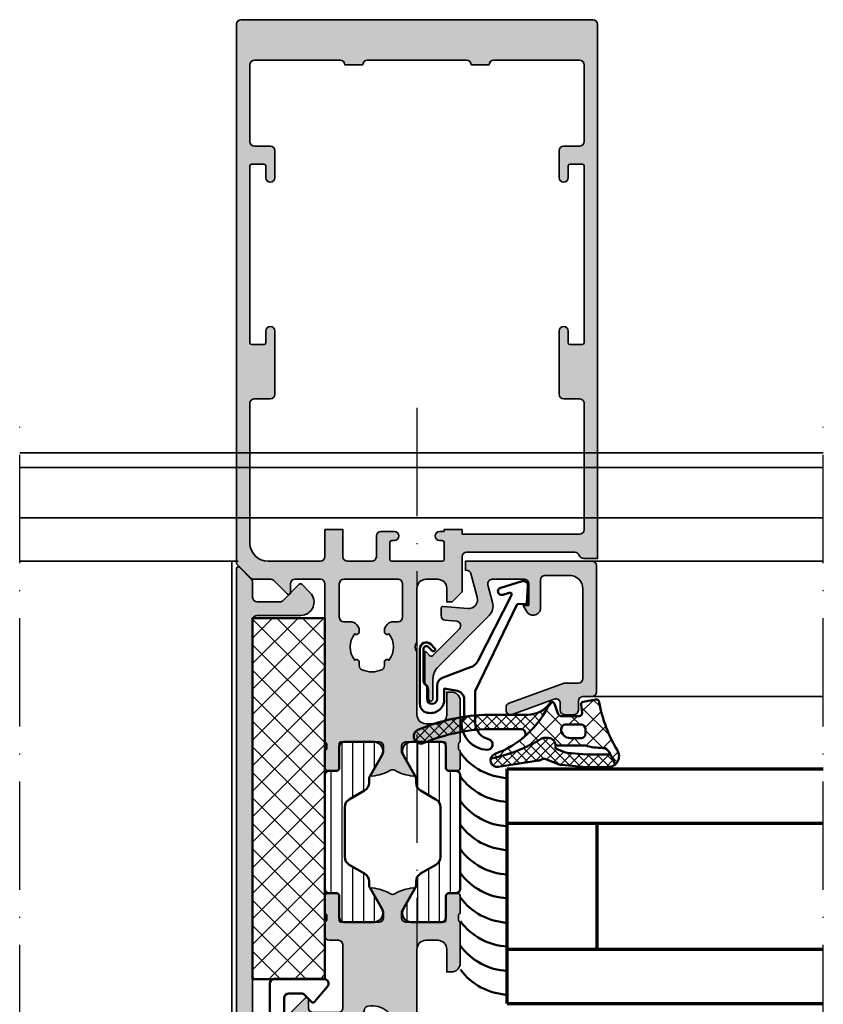
# Model space of a CAD drawing. Units: millimetres. Extents: x 25695 to 42352, y 15065 to 17276.
# Drawn here: x 30193 to 30282, y 15663 to 15772 of the extents above; entities that cross this region are included whole.
import ezdxf

# ---------------------------------------------------------------- set-up
doc = ezdxf.new("R2010")
doc.units = ezdxf.units.MM
doc.linetypes.add('ACAD_ISO10W100', pattern=[18, 12, -3, 0, -3])
for name, color, linetype, lineweight in [('S03_AL_Kontur', 255, 'Continuous', 35), ('S04_AL_Schraffur', 253, 'Continuous', 25), ('S05_EPDM_Kontur', 31, 'Continuous', 50), ('S06_EPDM_Schraffur', 43, 'Continuous', 25), ('S07_Isolation_Kontur', 91, 'Continuous', 50), ('S08_Isolation_Schraffur', 103, 'Continuous', 25), ('S13_Zubehör_Kontur', 32, 'Continuous', 50), ('S15_Glas_Kontur', 4, 'Continuous', 70), ('S18_Mittellinie', 10, 'ACAD_ISO10W100', 25), ('S27_Hilfslinie', 6, 'Continuous', 25)]:
    doc.layers.add(name, color=color, linetype=linetype, lineweight=lineweight)
doc.layers.add('S13_ZUBEH_OE_R_KONTUR', color=32, linetype='Continuous')

# ---------------------------------------------------------------- blocks, each defined once
blk = doc.blocks.new('278911_a')
at = {"layer": 'S13_Zubehör_Kontur'}
blk.add_lwpolyline([(5.300000000000002, -3.5, 0.4000000000000015), (5.300000000000002, -4.500000000000001), (5.300000000000002, -13.2, -0.414213562373095), (4.800000000000002, -13.7), (-0.6850907095746472, -13.7, -0.6370702608074935), (-1.079534110215324, -12.85411339757675), (0.3467911113762048, -11.15428519053731, -0.4400105308918342), (0.6414213562373094, -11.14142135623731), (1.453553390593275, -11.95355339059327, 0.1989123673796579), (1.807106781186548, -12.1), (3.200000000000002, -12.1, 0.414213562373095), (3.700000000000002, -11.6), (3.700000000000002, -8.5, 0.414213562373095), (3.200000000000002, -8), (0.4999999999999999, -8, -0.414213562373095), (0, -7.5), (0, -0.789897948556636, -0.1962615682814125), (0.05714285714285722, -0.6499271061118826, 0.9898469267933253), (-0.6499271061118822, 0.05714285714285752, -0.1962615682814124), (-0.7898979485566358, -6.938893903907228e-17), (-2.4, -2.939152317953647e-16), (-2.4, 1.4, -0.414213562373095), (-1.9, 1.9), (-1.4, 1.9, -0.414213562373095), (-1.2, 1.7), (-1.2, 1.2), (-0.1999999999999999, 1.2, 0.4142135623730951), (0.3, 1.7), (0.3000000000000002, 4.6, 0.414213562373095), (-0.1999999999999999, 5.1), (-1.2, 5.1), (-1.2, 4.600000000000001, -0.414213562373095), (-1.4, 4.4), (-1.9, 4.4, -0.414213562373095), (-2.4, 4.9), (-2.4, 6.359850564122269, 0.2926603016514365), (-2.981350303666332, 7.267998366938379), (-15.33729939266734, 12.96400326612324, -0.2926603016514362), (-16.5, 14.78029887175546), (-16.5, 15, -0.414213562373095), (-15.5, 16), (-6.931278707187007, 16, -0.08748866352592388), (-6.760268635524173, 15.96984631039295), (-6.560424696443459, 15.89710906506907, -0.9999999999999999), (-6.970848868434261, 14.76947792012598), (-7.534664440905807, 14.97469000612138), (-8.047694655894311, 13.56515107494251), (-0.9999999999999987, 11), (-0.4869697850114957, 12.40953893117886), (-1.050785357483041, 12.61475101717426, -1.000000007450581), (-0.6403611854922392, 13.74238216211736), (-0.5463919234136463, 13.70818014778479, 0.4142135623730946), (0.09446445864213837, 14.00701638651491), (0.7001086300429118, 15.67101007166283, -0.3152987888789843), (1.169954940435866, 16), (4.985786437626906, 16, -0.1989123673796577), (5.692893218813452, 15.70710678118655), (6.607106781186546, 14.79289321881345, -0.1989123673796582), (6.899999999999999, 14.08578643762691), (6.899999999999999, 12.02613662462941, -0.5090870096926857), (5.592307692307692, 11.07465071102533, -0.304570588411828), (3.11024222049925, 14.22863477652089, 0.343295305351759), (2.697531000793318, 14.68351697129721, 0.5324195076150697), (1.422717500664024, 13.35532125808058, 0.3311101944863841), (6.278124999999998, 9.116504714929622, -0.3914890739966888), (7.200000000000001, 8.119561143620293), (7.200000000000001, 6.500000000000002, -0.414213562373095), (6.7, 6.000000000000001), (5.800000000000001, 6.000000000000001, 0.414213562373095), (5.300000000000001, 5.5)], format="xyb", close=True, dxfattribs=at)
blk = doc.blocks.new('30029183_a')
at = {"layer": 'S08_Isolation_Schraffur'}
h = blk.add_hatch(dxfattribs=at)
h.set_pattern_fill('NETZ', color=256, scale=2, angle=44.99999999999999, style=0)
h.set_pattern_definition([(44.99999999999999, (2.594622372980036e-15, -2.594622372980037e-15), (-1.414213562373095, 1.414213562373095), []), (135, (2.594622372980036e-15, -2.594622372980037e-15), (-1.414213562373095, -1.414213562373095), [])])
h.paths.add_polyline_path([(-3.996802888650564e-15, -20), (8, -20), (8.000000000000005, 20), (3.552713678800501e-15, 20)])
at = {"layer": 'S07_Isolation_Kontur'}
blk.add_lwpolyline([(-3.673940397442059e-15, -20), (3.673940397442059e-15, 20), (8.000000000000005, 20), (7.999999999999999, -20)], close=True, dxfattribs=at)
blk = doc.blocks.new('284836_s_6')
at = {"layer": 'S06_EPDM_Schraffur'}
h = blk.add_hatch(dxfattribs=at)
h.set_pattern_fill('NETZ', color=256, scale=0.75, angle=45, style=0)
h.set_pattern_definition([(45, (0, 0), (-0.5303300858899106, 0.5303300858899107), []), (135, (0, 0), (-0.5303300858899107, -0.5303300858899106), [])])
h.paths.add_polyline_path([(-8.349410769917522, -3.600142630696389, -0.6995851642127942), (-8.02737739717525, -4.482627279852704, 0.1087478845307319), (-5.21699111028135, -0.8189286144789278, -0.2339968869274009), (-7.602786060648203, -2.000142630696356), (-11.98005116189769, -2.00014263069637, 0.09374679430353694), (-19.76146365465462, -3.669271257147115, 0.9747528509246041), (-19.14297363241808, -5.144329512424093, -0.09313367636144974), (-11.98005116189805, -3.600142630696332)])
h = blk.add_hatch(dxfattribs=at)
h.set_pattern_fill('NETZ', color=256, scale=1.5, angle=45, style=0)
h.set_pattern_definition([(45, (-95.86870383384688, -48.57161186057738), (-1.060660171779821, 1.060660171779821), []), (135, (-95.86870383384688, -48.57161186057738), (-1.060660171779821, -1.060660171779821), [])])
h.paths.add_polyline_path([(0.306617837518683, -0.6438210973281926, 0.0004183649267135372), (0.2882789988389725, -0.545102476630781, 0.4164044839042161), (-0.06387148381161367, -0.3056542971972434), (-1.463871483811591, -0.577786729990045, 0.3949887361859321), (-1.704254100156266, -0.9099467829903247), (-1.590017233483184, -1.812470554265566, -0.4515900494430816), (-1.887642548440841, -2.150142452231542), (-3.941970988595802, -2.150142452231542, -0.3152987888789818), (-4.223878774831565, -1.952748495229265), (-4.644341588398436, -0.7975364092338353, 0.6310631383811199), (-5.183078263447999, -0.7457476203406728, -0.2010238948787055), (-11.29157279356763, -6.366529582482407, 0.225529307286514), (-11.70777463397882, -6.857758609408656, 0.09286688722207037), (-6.088136869086885, -4.650022507770394, -0.1412589243646822), (-5.821984049338415, -4.57329863104281), (-5.376652284230932, -4.57329863104281, -0.4562449802451038), (-4.536675921832501, -5.511058095685236, -0.284619846849091), (-4.357611832223814, -5.400142616296968), (-1.49836187059093, -5.400142616296968, -0.06418027419927745), (-1.244791505190495, -5.432825672482387, 0.06144001660785613), (0.6964295446461044, -5.693813320078995, -0.280033729525432), (1.401774755113887, -6.133084875735172), (2.09343055921779, -7.50243198033926, 0.3625900826791459), (2.329558130955729, -5.982461353371612, -0.08992541995035694)])
h.paths.add_polyline_path([(-3.406901254106618, -3.100142452231559), (-1.706901254106572, -3.100142452231559, -0.4142135623730951), (-1.206901254106572, -3.600142452231559), (-1.206901254106572, -4.10014245223153, -0.414213562373095), (-1.706901254106572, -4.600142452231559), (-2.906901254106618, -4.600142452231559, -0.4142135623730951), (-3.906901254106618, -3.600142452231559, -0.4142135623730951)], flags=16)
h = blk.add_hatch(dxfattribs=at)
h.set_pattern_fill('NETZ', color=256, scale=0.75, angle=45, style=0)
h.set_pattern_definition([(45, (-95.86870383384688, -56.32762042913473), (-0.5303300858899106, 0.5303300858899107), []), (135, (-95.86870383384688, -56.32762042913473), (-0.5303300858899107, -0.5303300858899106), [])])
h.paths.add_polyline_path([(-4.432410537623003, -5.785628879051394, -0.4373479459692058), (-4.536675921832501, -5.511058095685236, 0.4562449802451056), (-5.376652284230932, -4.573298631042839), (-5.821984049338415, -4.573298631042839, 0.1403769865493899), (-6.086671101073922, -4.649104377620922, -0.09289348999312648), (-11.70777463397888, -6.857758609408627, 0.5413527948622042), (-10.86731164498848, -7.791087327053738), (-6.401892772094516, -7.094927298936973, 0.1081517395015532), (-6.082973258661116, -6.971185650815535, -0.2425197377579164), (-5.627632468644993, -6.921017256430368), (-4.236258152707297, -7.482099225587298, 0.0746947785361951), (-3.889445971252076, -7.564840492213854), (-1.111894495774994, -7.80174321959246, 0.02182007762214817), (-1.007297896344699, -7.806081523800096), (1.303897288529765, -7.80104204992697, 0.1816607740786786), (2.09343055921779, -7.50243198033926), (1.536861390388946, -6.400530752408237), (-0.9492253614854356, -6.405951570742538, -0.02182007762215103), (-1.05382196091573, -6.401613266534902), (-3.251739927649897, -6.214148600093644, -0.07469477853619402), (-3.540750078862619, -6.145197544571495)])
at = {"layer": 'S05_EPDM_Kontur'}
for p, q in [((-7.602786060648203, -2.000142630696367), (-11.98005116189812, -2.000142630696367)), ((-11.98005116189806, -3.600142630696332), (-8.34941076991753, -3.600142630696389))]:
    blk.add_line(p, q, dxfattribs=at)
for points in [[(-6.082973258661116, -6.971185650815507, -0.1081517395015481), (-6.40189277209446, -7.094927298936973), (-10.86731164498848, -7.791087327053738, -0.87353248797421), (-11.29157279356763, -6.366529582482407, 0.2010238948787147), (-5.183078263447772, -0.7457476203403033, -0.6310631383807569), (-4.644341588398436, -0.7975364092338353), (-4.223878774831565, -1.952748495229237, 0.3152987888789827), (-3.941970988595802, -2.150142452231542), (-1.887642548440841, -2.150142452231542, 0.4515900494430826), (-1.590017233483184, -1.812470554265566), (-1.704254100156266, -0.9099467829903247, -0.394988736185936), (-1.463871483811591, -0.577786729990045), (-0.06387148381161367, -0.3056542971972434, -0.4164044839042627), (0.2882789988389725, -0.5451024766308379, -0.0004183649267102076), (0.3066178375185125, -0.6438210973274536, 0.08992541995036892), (2.329558130955729, -5.982461353371612, -0.5826276018268935), (1.303897288529765, -7.80104204992697), (-1.007297896344813, -7.806081523800067, -0.02182007762215012), (-1.111894495775108, -7.801743219592431), (-3.889445971252076, -7.564840492213825, -0.07469477853619405), (-4.236258152707297, -7.48209922558727), (-5.611686856919494, -6.927447442127949, 0.2516417029431279)], [(-1.706901254106572, -3.100142452231559, -0.4142135623730951), (-1.206901254106572, -3.600142452231559), (-1.206901254106572, -4.100142452231559, -0.414213562373095), (-1.706901254106572, -4.600142452231559), (-2.906901254106618, -4.600142452231559, -0.414213562373095), (-3.906901254106618, -3.600142452231559, -0.414213562373095), (-3.406901254106618, -3.100142452231559)]]:
    blk.add_lwpolyline(points, format="xyb", close=True, dxfattribs=at)
for points in [[(-4.536675921832501, -5.511058095685236, 0.4467807142986163), (-5.350444809595377, -4.57329863104281), (-5.821984049338415, -4.57329863104281, 0.1412589243636015), (-6.088136869085123, -4.650022507769258, -0.09268185233952077), (-11.69595972966782, -6.855492479297176, -0.09268185233952077)], [(2.09343055921779, -7.50243198033926), (1.401774755113887, -6.133084875735172, 0.2800337295254352), (0.6964295446461044, -5.693813320078995, -0.06144001660785819), (-1.244791505190609, -5.432825672482359, 0.0641802741992789), (-1.498361870590987, -5.400142616296968), (-4.357611832223814, -5.400142616296968, 0.8246140186208774), (-4.432410537623003, -5.785628879051394, 0.8246140186208774)], [(-4.432410537623003, -5.785628879051394), (-3.540750078862562, -6.145197544571495, 0.0746947785361945), (-3.25173992764984, -6.214148600093615), (-1.053821960915673, -6.401613266534902, 0.02182007762214989), (-0.9492253614854356, -6.405951570742538), (1.536861390388946, -6.400530752408208)]]:
    blk.add_lwpolyline(points, format="xyb", dxfattribs=at)
for centre, radius, start, end in [((-7.602786060648203, 0.999857369303605), 2.999999999999961, 270, 322.6802911659956), ((-11.45871439878864, -23.40347920541643), 21.40968492414867, 91.39531941052788, 112.8178912912114), ((-19.43335699009539, -4.398891717846927), 0.799999999999992, 114.2132107017357, 294.2132107017357), ((-11.45238440167794, -23.43298940481937), 19.83986500396825, 91.52403475376768, 112.6891759479714), ((-8.34941076991753, -4.100142630696389), 0.5, 310.0957392655798, 90)]:
    blk.add_arc(centre, radius, start, end, dxfattribs=at)
blk = doc.blocks.new('306320_s')
at = {"layer": 'S04_AL_Schraffur'}
h = blk.add_hatch(color=256, dxfattribs=at)
edge = h.paths.add_edge_path()
edge.add_arc((-1.100006103515625, -13.0795598903573), 2, 135.7126551471122, 180)
edge.add_line((-3.100006103515625, -13.0795598903573), (-3.100006103515626, -15.23031616210939))
edge.add_arc((-3.349998474121094, -15.24584898042173), 0.2504744573916992, -183.55539783429424, 3.5553978342950927, ccw=False)
edge.add_line((-3.599990844726562, -15.23031616210938), (-3.59999061127307, -14.20217950711896))
edge.add_arc((-4.269990611272078, -14.20217935498567), 0.6699999999997356, 359.9999869901541, 413.5323831983416)
edge.add_arc((-3.683735783451993, -13.40896420913975), 0.3163493249061871, 178.670923381383, 233.53238319833838, ccw=False)
edge.add_line((-4, -13.40162658691406), (-4, -10.11460217978739))
edge.add_arc((-3.901154833274632, -10.10650157936647), 0.09917654315365043, 61.2918973098669, 184.685057798373, ccw=False)
edge.add_line((-3.853515625, -10.01951599121094), (-3.481292486190799, -10.42524719238282))
edge.add_arc((-3.308065351549885, -10.32518575979805), 0.2000498199611412, 210.0120793066843, 314.9868505945897)
edge.add_line((-3.166641235351562, -10.4666748046875), (-0.1784737706184414, -7.484163284301756))
edge.add_arc((-0.5320211618927715, -7.130615319408264), 0.4999919212922367, 314.9999535198029, 445.0013822349449)
edge.add_line((-0.4884560108184814, -6.632524967193604), (-1.7435759305954, -6.529022216796872))
edge.add_arc((-1.700000365970482, -6.030928096721823), 0.4999965822740578, 180.0001683026746, 265.0002310809005, ccw=False)
edge.add_line((-2.199996948242188, -6.030929565429688), (-2.199996948242188, -5.201645587302605))
edge.add_arc((-1.99999694824146, -5.201645587302608), 0.2000000000000008, 84.94662429487579, 180, ccw=False)
edge.add_line((-1.982380199915497, -5.002422972676754), (0.7532257437693657, -5.244325637817356))
edge.add_arc((0.8403832473450166, -4.248128392051569), 1.000002691446906, 264.9999122183182, 375.000172951055)
edge.add_line((1.806310892105103, -3.989305734634399), (1.099304199218751, -1.370605468749999))
edge.add_arc((0.6163470368483104, -1.499987271371538), 0.4999872713730421, 14.99710225104467, 89.9998590770041)
edge.add_line((0.6163482666015625, -1), (0.5000152587890624, -1))
edge.add_line((0.5000152587890625, -1), (0.5000152587890625, 0))
edge.add_line((0.5000152587890625, 0), (14.49995422363281, 1.3e-15))
edge.add_arc((14.49995149423921, -0.5000008220420682), 0.5000008220494983, 0.0002205572171192216, 89.99968723495181, ccw=False)
edge.add_line((14.99995231628418, -0.4999988973140717), (14.99995231628418, -14.49992370605469))
edge.add_arc((14.49994646574123, -14.49991785553772), 0.5000058505771796, 270.0008889784887, 359.99932958798075, ccw=False)
edge.add_line((14.49995422363281, -14.99992370605469), (13.49995613098145, -14.99992370605469))
edge.add_arc((13.49995416795718, -15.499921743031), 0.4999980369801863, 89.999775053174, 180.000224946826)
edge.add_line((12.99995613098145, -15.49992370605469), (12.99995613098145, -16.49991989135742))
edge.add_arc((12.49995195675365, -16.49991571714952), 0.5000041742448729, 270.0006968914662, 359.99952167500413, ccw=False)
edge.add_line((12.49995803833008, -16.99991989135742), (11.49995994567872, -16.99991989135741))
edge.add_arc((11.49996770502912, -16.49991213200707), 0.5000077594105812, 180.0008891422584, 269.99911085774215, ccw=False)
edge.add_line((10.99995994567871, -16.49991989135742), (10.99995994567871, -15.74392318725586))
edge.add_arc((10.49959251465043, -15.74429739618631), 0.5003675709568, 0.04284968813963624, 109.9384015735575)
edge.add_line((10.3289623260498, -15.27392196655273), (5.670999526977545, -16.97026443481446))
edge.add_arc((5.50026070061358, -16.50001368044963), 0.5002874361892862, 180.0207141658522, 289.9549667419657, ccw=False)
edge.add_line((4.999973297119141, -16.50019454956055), (4.99997329711914, -16.18119430541992))
edge.add_arc((5.500619933874987, -16.181491736998), 0.5006467251070182, 110.0506541380837, 179.9659608776682, ccw=False)
edge.add_line((5.328972816467285, -15.71118927001953), (11.31991386413575, -13.52979660034179))
edge.add_arc((11.49255700795402, -14.01375761445377), 0.5138325780716735, 90.17817021911452, 109.6328140203521, ccw=False)
edge.add_line((11.49095916748047, -13.49992752075195), (12.99995613098142, -13.49992752075195))
edge.add_arc((12.99994868649082, -12.99992007626287), 0.5000074445444892, 270.0008530629071, 359.9991469370925)
edge.add_line((13.49995613098145, -12.99992752075195), (13.49995613098145, -3.064993143081665))
edge.add_arc((12.0002200713061, -3.065355302100272), 1.499736103403625, 0.01383588981724211, 92.45578114304604)
edge.add_line((11.93595886230469, -1.566996574401855), (9.279001235961914, -1.567495703697203))
edge.add_arc((9.298901733382081, -2.066019275840688), 0.4989206167119365, 92.28596901791573, 179.9972370230772)
edge.add_line((8.799981117248535, -2.065995216369629), (8.799981117248537, -5.312190532684321))
edge.add_arc((8.00090272826128, -5.188209944096229), 0.8086392632657956, 205.0969042788391, 351.1806240551959, ccw=False)
edge.add_line((7.268605709075928, -5.531194686889648), (6.899984359741212, -4.899989604949951))
edge.add_line((6.899984359741211, -4.899989604949951), (7.499984741210938, -4.899989128112792))
edge.add_line((7.499984741210938, -4.899989128112793), (7.499982833862306, -2.499994516372682))
edge.add_arc((6.999986713504768, -2.499991709621099), 0.499996120365833, 359.9996783674629, 450.000116726056)
edge.add_line((6.999985694885254, -1.999995589256287), (5.000000000077533, -2))
edge.add_line((5.000000000076398, -2), (3.472488403319179, -2))
edge.add_arc((3.47251336356203, -2.50001698812963), 0.5000169887526293, 90.00286013591817, 194.999304964613)
edge.add_line((2.989532470703125, -2.629425048828125), (3.509155273437501, -4.568679809570315))
edge.add_arc((2.060265092422924, -4.956903243554962), 1.500000063778757, -45.000792170368186, 14.999796338253873, ccw=False)
edge.add_line((3.12091064453125, -6.017578125), (-2.531700059539054, -11.68304550937656))
at = {"layer": 'S03_AL_Kontur'}
blk.add_lwpolyline([(-2.531700059538707, -11.68304550937654, 0.1956817778375845), (-3.100006103515625, -13.0795598903573), (-3.100006103515625, -15.23031616210938, -1.064061575398452), (-3.599990844726562, -15.23031616210938), (-3.599990611273824, -14.20217950711896, 0.2379219073504668), (-3.871763811981509, -13.66337009715278, -0.2440578467418739), (-4, -13.40162658691406), (-4, -10.11460217978737, -0.5972625404451047), (-3.853515625, -10.01951599121094), (-3.481292486190796, -10.42524719238281, 0.4930085815670411), (-3.166641235351562, -10.4666748046875), (-0.1784737706184387, -7.484163284301758, 0.6370790248881328), (-0.4884560108184814, -6.632524967193604), (-1.743575930595398, -6.529022216796875, -0.3888790471989725), (-2.199996948242188, -6.030929565429688), (-2.199996948242188, -5.201645587302608, -0.4402885455527512), (-1.982380199915497, -5.002422972676754), (0.7532257437705994, -5.244325637817383, 0.5205684965086491), (1.806310892105103, -3.989305734634399), (1.09930419921875, -1.37060546875, 0.3394676739236676), (0.6163482666015625, -1), (0.5000152587890625, -1), (0.5000152587890625, 0), (14.49995422363281, 0, -0.4142108360584218), (14.99995231628418, -0.4999988973140717), (14.99995231628418, -14.49992370605469, -0.4142055908676547), (14.49995422363281, -14.99992370605469), (13.49995613098145, -14.99992370605469, 0.4142158622092803), (12.99995613098145, -15.49992370605469), (12.99995613098145, -16.49991989135742, -0.4142075547368576), (12.49995803833008, -16.99991989135742), (11.49995994567871, -16.99991989135742, -0.4142044718989555), (10.99995994567871, -16.49991989135742), (10.99995994567871, -15.74392318725586, 0.5199879457821865), (10.3289623260498, -15.27392196655273), (5.670999526977539, -16.97026443481445, -0.5202024868469254), (4.999973297119141, -16.50019454956055), (4.999973297119141, -16.18119430541992, -0.3148925545270715), (5.328972816467285, -15.71118927001953), (11.31991386413574, -13.5297966003418, -0.08509137893722929), (11.49095916748047, -13.49992752075195), (12.99995613098145, -13.49992752075195, 0.4142048407683813), (13.49995613098145, -12.99992752075195), (13.49995613098145, -3.064993143081665, 0.4267524812425809), (11.93595886230469, -1.566996574401855), (9.279001235961914, -1.567495703697205, 0.4025614883547471), (8.799981117248535, -2.065995216369629), (8.799981117248535, -5.312190532684326, -0.7405265396231404), (7.268605709075928, -5.531194686889648), (6.899984359741211, -4.899989604949951), (7.499984741210938, -4.899989128112793), (7.499982833862305, -2.499994516372681, 0.4142158032425297), (6.999985694885254, -1.999995589256287), (5.000000000076398, -2), (3.472488403320312, -2, 0.4931261413291202), (2.989532470703125, -2.629425048828125), (3.5091552734375, -4.568679809570312, -0.2679519446498695), (3.12091064453125, -6.017578125)], format="xyb", close=True, dxfattribs=at)
blk = doc.blocks.new('203102_s_a')
at = {"layer": 'S13_Zubehör_Kontur'}
blk.add_lwpolyline([(-2.571075439453125, 1.183913707733155, 0.1870180861293684), (-2.410064697265619, 0.8605494499206207, -0.2988987452122018), (-2.17108154296875, 0.3967432975769045), (-2.17108154296875, -0.7532811164855949, 0.9999999999999999), (-1.071075439453125, -0.7532811164855949), (-1.071075439453125, 0.6967310905456552, -0.3155744988159564), (-0.4128303288142404, 1.636121752127141), (2.639921665191649, 2.745755195617677, 0.2084187098904126), (3.509921550750731, 3.57275581359863), (7.163942905059012, 10.72889478457065, 0.6620379591667331), (6.927429803476321, 11.01113335270548), (6.207648277282713, 10.79141998291016, -1.103660105810176), (5.999925613403321, 11.56449699401855), (8.331171989440916, 12.2771987915039, -0.4942764695981427), (8.988870620727539, 11.82204818725587), (8.881485939025879, 9.773014068603514), (7.803542137145995, 9.735348701477044), (3.128921508789062, 0.09675550460815589), (3.128921508789062, -3.465072631835934, 0.3174689562187529), (4.628112168667347, -5.219029661555255, -0.908614038492105), (4.446001360361297, -6.399576478185109, -0.3975098867702764), (1.628894081747813, -3.416047441643268, -0.2056385487747682), (1.740066528320313, -3.044570684432983, 0.2100030202732278), (1.928924560546876, -2.700424432754517), (1.928924560546875, -0.826447963714599, 0.3394538220129616), (1.187743663787842, 0.1394777297973632), (-0.2710754871368409, 0.3967070579528811), (-0.2710754871368409, -0.8114857673645037, -0.4499140463727664), (-1.971084594726563, -2.303268671035766, -0.4141686258979999), (-2.971084594726562, -1.303268432617187), (-2.971084594726564, 4.803392143722458, -0.6685624710560516), (-1.775584834161962, 5.297841319351683), (-1.347564697265625, 4.868911743164063, -0.9998158445119428), (-1.630401611328125, 4.586074829101562), (-2.074325561523438, 5.030044555664062, 0.6902169872725703), (-2.571075439453125, 4.769302368164062)], format="xyb", close=True, dxfattribs=at)
blk = doc.blocks.new('132710_s')
at = {"layer": 'S04_AL_Schraffur'}
h = blk.add_hatch(color=256, dxfattribs=at)
h.dxf.hatch_style = 1
h.paths.add_polyline_path([(-28.2, 10.5, -0.4142135623730953), (-28.7, 9.999999999999998), (-31.5, 10, -0.4142135623730927), (-32, 10.49999999999999), (-32.00000000000001, 11.5, 0.6681786379192963), (-32.34142135623731, 11.64142135623731), (-33.85355339059328, 10.12928932188134, 0.198912367379658), (-34, 9.775735931288073), (-34, 8.899999999999995, 0.4142135623730956), (-33.5, 8.399999999999997), (-31.5, 8.399999999999999, -0.4142135623730951), (-31, 7.899999999999999), (-31, 4.500000000000002, -0.4000000000000023), (-31, 3.499999999999998), (-31, -1.77635683940025e-15), (-0.5, 0, 0.4142135623730951), (0, 0.5), (0, 4.499999999999989, 0.4142135623730931), (-0.4999999999999964, 4.999999999999988), (-1.800000000000008, 5, 0.4142135623730962), (-2.300000000000011, 4.499999999999998), (-2.300000000000008, 3.999999999999989), (-1.299999999999994, 3.999999999999988), (-1.299999999999997, 2.499999999999996, -0.414213562373094), (-2.299999999999997, 1.499999999999996), (-6.300000000000011, 1.499999999999996, -0.4142135623730959), (-7.300000000000015, 2.500000000000002), (-7.300000000000015, 3.999999999999993), (-6.300000000000001, 3.999999999999993), (-6.300000000000001, 4.500000000000002, 0.4142135623730951), (-6.800000000000001, 5.000000000000002), (-9.599999999999998, 5, 0.4142135623730951), (-10.1, 4.5, 1.076162944455428), (-9.338771877431803, 3.739303984215589, -0.5688013135894815), (-8.599999999999998, 3.299999999999994), (-8.600000000000001, 2.499999999999996, -0.4142135623730941), (-9.100000000000003, 1.999999999999996), (-14.5, 1.999999999999995, -0.4142135623730951), (-15, 2.499999999999996), (-15, 3.399999999999999), (-16.1, 4.5), (-16.7, 4.5), (-16.7, 3, -0.4142135623730958), (-17.70000000000001, 2), (-19.00000000000001, 2.000000000000004, -0.4142135623730946), (-20, 3), (-20, 9, -0.4000000000000006), (-20, 10), (-20.00000000000001, 17, -0.414213562373096), (-19, 18), (-17.7, 18, -0.4142135623730943), (-16.70000000000001, 17), (-16.70000000000001, 14.5), (-16.2, 14.5, 0.414213562373096), (-15.2, 15.50000000000001), (-15.2, 20.00000000000001, -0.3178372451957848), (-15.40000000000001, 20.28284271247463), (-15.40000000000001, 20.71715728752539, -0.3178372451957844), (-15.2, 21.00000000000001), (-15.20000000000001, 22.89999999999997, 0.4142135623730968), (-15.50000000000005, 23.20000000000001), (-16.48999999999997, 23.20000000000001, 0.4142135623730951), (-16.79000000000001, 22.89999999999997), (-16.79, 20.20000000000001, -0.4142135623730978), (-16.99000000000001, 20), (-21.2, 20, -0.4142135623730951), (-21.7, 20.5), (-21.7, 21.20000000000001), (-20.31850454237764, 23.59282032302756, 0.6105378334010365), (-20.45165207940487, 23.79933548774936, 0.1209380259458279), (-22.7, 23.00694626286319, 0.1209380259458278), (-24.94834792059514, 23.79933548774936, 0.6105378334010372), (-25.08149545762237, 23.59282032302756), (-23.70000000000001, 21.2), (-23.70000000000001, 20.5, -0.4142135623730938), (-24.20000000000001, 20), (-28.41000000000001, 20, -0.4142135623730952), (-28.61000000000001, 20.2), (-28.61000000000001, 22.89999999999996, 0.4142135623730943), (-28.91000000000005, 23.2), (-29.89999999999996, 23.2, 0.4142135623730969), (-30.2, 22.89999999999996), (-30.2, 21, -0.3178372451957768), (-30.00000000000001, 20.71715728752538), (-30.00000000000001, 20.28284271247462, -0.3178372451957739), (-30.2, 20), (-30.2, 18.5, 0.4142135623730951), (-29.7, 18), (-28.7, 18, -0.4142135623730951), (-28.2, 17.5)])
h.paths.add_polyline_path([(-23.28514976506886, 10.14983456846256, -0.2982166266986047), (-23.11397780372998, 9.629546033463566), (-23.20923657466853, 9.27403546045434, 0.6451800705276272), (-22.7864567094727, 8.927483747006699, -0.3417320540115527), (-23.54675715153012, 6.090003868231371, 0.5037317953873379), (-24.02830044664858, 6.113938675680172, 0.5617304051240051), (-23.16479698250556, 4.640314785337162, 0.1272942560094539), (-22.67971820520042, 4.514785242132666), (-22, 4.514785242132664, -0.4142135623730946), (-21.5, 4.014785242132668), (-21.5, 2.499999999999998, -0.4142135623730951), (-22, 2), (-28, 2, -0.4142135623730946), (-28.5, 2.499999999999996), (-28.50000000000001, 5.382499220925723, -0.4142135623730962), (-28.00000000000001, 5.882499220925727), (-27.7840962642783, 5.882499220925727, 0.4054447970110028), (-26.78454716020823, 6.852472756719402, 0.5037317953873662), (-27.21354329052729, 7.072516252993296, -0.3417320540115536), (-26.45324284846988, 9.909996131768633, 1.109948144810255), (-25.82845087607162, 10.14053799245141, -0.4199880944283469), (-25.41018658290481, 10.7192364676881, -0.2087121525220799)], flags=16)
at = {"layer": 'S03_AL_Kontur'}
for points in [[(-15.2, 15.50000000000001, -0.414213562373095), (-16.2, 14.5), (-16.70000000000001, 14.5), (-16.70000000000001, 17, 0.414213562373095), (-17.7, 18), (-19.00000000000001, 18, 0.414213562373095), (-20.00000000000001, 17), (-20, 10, 0.4000000000000006), (-20, 9), (-20, 2.999999999999999, 0.414213562373095), (-19, 2.000000000000003), (-17.7, 2.000000000000001, 0.414213562373095), (-16.7, 3), (-16.7, 4.5), (-16.1, 4.5), (-15, 3.399999999999999), (-15, 2.499999999999997, 0.4142135623730952), (-14.5, 1.999999999999994), (-9.100000000000005, 1.999999999999997, 0.414213562373095), (-8.6, 2.499999999999997), (-8.599999999999998, 3.299999999999996, 0.414213562373095), (-9.1, 3.799999999999999), (-9.599999999999998, 3.799999999999997, -0.414213562373095), (-10.1, 4.299999999999996), (-10.1, 4.500000000000001, -0.414213562373095), (-9.599999999999998, 5.000000000000001), (-6.800000000000001, 5.000000000000002, -0.414213562373095), (-6.3, 4.500000000000002), (-6.3, 3.999999999999994), (-7.300000000000012, 3.999999999999993), (-7.300000000000014, 2.5, 0.4142135623730955), (-6.300000000000013, 1.499999999999997), (-2.3, 1.499999999999996, 0.4142135623730951), (-1.299999999999999, 2.499999999999996), (-1.299999999999999, 3.999999999999989), (-2.30000000000001, 3.999999999999991), (-2.30000000000001, 4.5, -0.414213562373095), (-1.800000000000009, 5), (-0.4999999999999993, 4.999999999999988, -0.414213562373095), (0, 4.499999999999988), (0, 0.5000000000000004, -0.4142135623730951), (-0.4999999999999993, 0), (-31, -2.220446049250313e-15), (-31, 3.499999999999999, 0.4000000000000022), (-31, 4.500000000000002), (-31, 7.899999999999999, 0.414213562373095), (-31.5, 8.399999999999997), (-33.50000000000001, 8.399999999999997, -0.414213562373095), (-34, 8.899999999999999), (-34, 9.775735931288072, -0.1989123673796576), (-33.85355339059328, 10.12928932188134), (-32.34142135623731, 11.64142135623731, -0.6681786379192989), (-32.00000000000001, 11.5), (-32, 10.5, 0.4142135623730937), (-31.5, 10), (-28.7, 9.999999999999998, 0.414213562373095), (-28.2, 10.5), (-28.2, 17.5, 0.414213562373095), (-28.7, 18), (-29.7, 18, -0.414213562373095), (-30.2, 18.5), (-30.2, 20, 0.3178372451957716), (-30.00000000000001, 20.28284271247461), (-30.00000000000001, 20.71715728752538, 0.3178372451957768), (-30.2, 21), (-30.2, 22.89999999999996, -0.414213562373095), (-29.89999999999997, 23.2), (-28.91000000000005, 23.2, -0.414213562373095), (-28.61000000000001, 22.89999999999996), (-28.61000000000001, 20.2, 0.414213562373095), (-28.41000000000001, 20), (-24.2, 20, 0.414213562373095), (-23.70000000000001, 20.5), (-23.70000000000001, 21.2), (-25.08149545762237, 23.59282032302756, -0.6105378334010335), (-24.94834792059514, 23.79933548774936, -0.1061448534514032), (-22.94892938556126, 23.15968173039917, 0.266625575866257), (-22.45107061443875, 23.15968173039917, -0.1061448534514033), (-20.45165207940487, 23.79933548774936, -0.6105378334010445), (-20.31850454237764, 23.59282032302756), (-21.7, 21.20000000000001), (-21.7, 20.5, 0.414213562373095), (-21.2, 20), (-16.99000000000001, 20, 0.414213562373095), (-16.79, 20.20000000000001), (-16.79000000000001, 22.89999999999996, -0.4142135623730994), (-16.48999999999997, 23.20000000000001), (-15.50000000000005, 23.20000000000001, -0.414213562373095), (-15.20000000000001, 22.89999999999997), (-15.2, 21.00000000000001, 0.3178372451957844), (-15.40000000000001, 20.71715728752539), (-15.40000000000001, 20.28284271247463, 0.3178372451957831), (-15.2, 20.00000000000001)], [(-23.11397780372999, 9.62954603346356, 0.2982166266986088), (-23.28514976506886, 10.14983456846256, 0.2087121525220799), (-25.41018658290481, 10.7192364676881, 0.2982166266986064), (-25.81857011733937, 10.35423935975062), (-25.91382888827792, 9.998728786741397, -0.6451800705276065), (-26.45324284846988, 9.909996131768633, 0.3417320540115538), (-27.21354329052729, 7.072516252993294, -0.6451800705276066), (-26.79076342533147, 6.725964539545661), (-26.81817043798923, 6.623680175823208, -0.3394542588633758), (-27.7840962642783, 5.882499220925728), (-28, 5.882499220925728, 0.414213562373095), (-28.50000000000001, 5.382499220925727), (-28.5, 2.499999999999998, 0.414213562373095), (-28, 2), (-22, 1.999999999999999, 0.414213562373095), (-21.5, 2.499999999999999), (-21.5, 4.014785242132667, 0.414213562373095), (-22, 4.514785242132665), (-22.67971820520041, 4.514785242132668, -0.06554346281523821), (-22.93853725030293, 4.548859415843599), (-23.4064713431933, 4.674241978144561, -0.414213562373095), (-24.11357812437984, 5.89898684953615), (-24.08617111172208, 6.001271213258603, -0.6451800705276088), (-23.54675715153012, 6.090003868231367, 0.3417320540115539), (-22.78645670947271, 8.927483747006706, -0.6451800705276066), (-23.20923657466853, 9.27403546045434)]]:
    blk.add_lwpolyline(points, format="xyb", close=True, dxfattribs=at)
blk = doc.blocks.new('132760_s')
at = {"layer": 'S04_AL_Schraffur'}
h = blk.add_hatch(color=256, dxfattribs=at)
h.dxf.hatch_style = 1
h.paths.add_polyline_path([(-24.50000000000001, 60, 0.4142135623730962), (-25.00000000000001, 59.5), (-25, -0.2000000000000099, 0.198912367379662), (-24.9414213562373, -0.3414213562373192), (-23.42928932188134, -1.853553390593277, 0.1989123673796554), (-23.07573593128807, -2), (-21.18994949366118, -2, -0.1989123673796598), (-20.8363961030679, -2.146446609406723), (-19.34142135623731, -3.641421356237309, 0.6681786379193163), (-18.99999999999999, -3.5), (-19, -2.5, -0.4142135623730953), (-18.5, -2), (-15.7, -2, -0.414213562373094), (-15.2, -2.5), (-15.2, -20.00000000000001, -0.3178372451957806), (-15, -20.28284271247463), (-15, -20.71715728752537, -0.3178372451957936), (-15.2, -21), (-15.2, -22.89999999999996, 0.4142135623730951), (-14.89999999999996, -23.2), (-13.91000000000004, -23.2, 0.4142135623730951), (-13.61, -22.89999999999996), (-13.60999999999999, -20.19999999999999, -0.414213562373077), (-13.40999999999999, -20), (-9.200000000000014, -20, -0.4142135623730951), (-8.700000000000014, -20.5), (-8.700000000000014, -21.19999999999999), (-10.08149545762237, -23.59282032302755, 0.610537833401026), (-9.948347920595147, -23.79933548774935, 0.1209380259458291), (-7.699999999999983, -23.0069462628632, 0.1209380259458281), (-5.451652079404843, -23.79933548774935, 0.6105378334010272), (-5.31850454237762, -23.59282032302755), (-6.699999999999976, -21.19999999999997), (-6.699999999999978, -20.5, -0.4142135623730957), (-6.199999999999979, -20), (-1.98999999999999, -20, -0.4142135623730866), (-1.789999999999996, -20.19999999999999), (-1.789999999999994, -22.89999999999995, 0.4142135623730949), (-1.489999999999954, -23.19999999999999), (-0.5000000000000338, -23.19999999999999, 0.4142135623730951), (-0.1999999999999941, -22.89999999999995), (-0.1999999999999947, -21, -0.3178372451957832), (-0.3999999999999951, -20.71715728752537), (-0.3999999999999964, -20.28284271247463, -0.3178372451957949), (-0.1999999999999957, -20), (-0.199999999999996, -15.5, 0.414213562373095), (-1.199999999999996, -14.5), (-1.699999999999999, -14.49999999999999), (-1.699999999999998, -17, -0.414213562373095), (-2.699999999999998, -18), (-3.999999999999998, -18, -0.4142135623730953), (-4.999999999999998, -17), (-5, -10, -0.4000000000000001), (-5, -9), (-5.000000000000002, -3, -0.4142135623730953), (-4.000000000000002, -2), (-2.7, -2, -0.414213562373095), (-1.7, -3), (-1.7, -4.500000000000007), (-1.100000000000002, -4.500000000000007), (4.996003610813204e-16, -3.399999999999999), (-2.164934898019055e-15, 0.5, -0.4142135623730951), (0.4999999999999978, 1), (12.5, 1, -0.3275382217185371), (12.97696960070847, 0.6500000000000057, 0.327538221718541), (13.45393920141694, 0.3000000000000043), (15, 0.3000000000000043), (15, 59.5, 0.4142135623730951), (14.5, 60)])
h.paths.add_polyline_path([(0.4999999999999938, 55.49999999999999, -0.4142135623730898), (0.9999999999999936, 55), (2.999999999999996, 55, -0.4142135623730954), (3.499999999999995, 55.5), (12.99999999999999, 55.50000000000001, -0.4142135623730951), (13.49999999999999, 55.00000000000001), (13.49999999999999, 46.5, -0.4142135623730951), (12.99999999999999, 46.00000000000001), (11.25, 46.00000000000001, 0.414213562373094), (10.75, 45.50000000000001), (10.74999999999999, 42.5, 1), (11.75000000000001, 42.5), (11.75000000000001, 43.80000000000001, -0.4142135623730951), (11.95, 44), (13.3, 44, -0.4142135623730951), (13.49999999999999, 43.8), (13.5, 24.20000000000001, -0.4142135623730978), (13.29999999999999, 24), (11.95000000000001, 24, -0.4142135623730978), (11.75000000000001, 24.2), (11.75000000000001, 25.5, 1), (10.75, 25.5), (10.75000000000001, 18.5, 0.4142135623730951), (11.25000000000001, 18), (12.99999999999999, 18, -0.414213562373094), (13.49999999999999, 17.5), (13.5, 3.5, -0.4142135623730951), (13, 3), (-1.576516694967722e-14, 3), (-1.582067810090848e-14, 3.5), (-2.000000000000009, 3.499999999999993), (-2.000000000000009, 3.299999999999997), (-2.500000000000007, 3.299999999999997, 0.9615651015272929), (-2.278783859715838, 2.283829006003614, -0.5384365904277967), (-2.000000000000006, 2.100000000000009), (-2.000000000000001, 0.2000000000000028, -0.414213562373097), (-2.200000000000002, 0), (-7.799999999999974, 0, -0.4142135623730947), (-7.999999999999973, 0.2000000000000028), (-7.999999999999977, 2.100000000000001, -0.4142135623730904), (-7.799999999999979, 2.299999999999997), (-7.499999999999979, 2.299999999999997, 1), (-7.499999999999979, 3.299999999999997), (-8.999999999999979, 3.299999999999997, 0.4142135623730951), (-9.499999999999979, 2.799999999999997), (-9.499999999999979, 0.5, -0.4142135623730951), (-9.999999999999979, 0), (-12.69999999999999, 0, -0.4142135623730949), (-13.19999999999999, 0.5), (-13.2, 3.5), (-15.2, 3.5), (-15.2, 0.5, -0.414213562373094), (-15.7, 0), (-21.5, 0, -0.4142135623730951), (-23.5, 2), (-23.50000000000001, 17.5, -0.4142135623730951), (-23.00000000000001, 18), (-21.25, 18, 0.4142135623730951), (-20.75, 18.5), (-20.75, 25.5, 1), (-21.75000000000001, 25.5), (-21.75000000000001, 24.19999999999999, -0.4142135623730951), (-21.95000000000001, 23.99999999999999), (-23.3, 23.99999999999999, -0.4142135623730951), (-23.50000000000001, 24.2), (-23.50000000000001, 43.79999999999999, -0.4142135623730951), (-23.30000000000001, 43.99999999999999), (-21.95000000000001, 43.99999999999999, -0.4142135623730976), (-21.75000000000001, 43.79999999999999), (-21.75000000000001, 42.49999999999999, 1), (-20.75, 42.49999999999999), (-20.75000000000001, 45.50000000000001, 0.414213562373093), (-21.25000000000001, 46.00000000000001), (-23.00000000000001, 46.00000000000001, -0.4142135623730971), (-23.50000000000001, 46.5), (-23.50000000000001, 54.99999999999999, -0.4142135623730951), (-23.00000000000001, 55.49999999999999), (-13.5, 55.49999999999999, -0.4142135623730898), (-13, 55), (-11.00000000000001, 55, -0.4142135623730887), (-10.50000000000001, 55.49999999999999)], flags=16)
h.paths.add_polyline_path([(-7.100000000000005, -2, -0.4142135623730966), (-6.600000000000003, -2.5), (-6.600000000000016, -6.200000000000017, -0.4142135623730938), (-7.100000000000017, -6.700000000000017), (-7.599999999999987, -6.700000000000017, 0.4838461102121071), (-8.573261715059356, -7.929699007398824, 0.5037317953896862), (-8.101931825818442, -8.031212334556443, -0.3417320540114074), (-8.101931825819282, -10.96878766544441, 1.109948144810201), (-8.645765903778662, -11.35318206440257, -0.4199880944283453), (-8.89999999999999, -12.02041663222572, -0.2087121525220793), (-11.09999999999998, -12.0204166322257, -0.2982166266985981), (-11.39999999999998, -11.56215906273013), (-11.4, -11.19410743460973, 0.6451800705304088), (-11.8980681741815, -10.96878766544361, -0.3417320540114058), (-11.89806817418068, -8.031212334555619, 0.5037317953847141), (-11.42673828494168, -7.929699007402689, 0.4838461102132846), (-12.39999999999998, -6.700000000000017), (-13.09999999999999, -6.700000000000017, -0.4142135623730951), (-13.59999999999999, -6.200000000000017), (-13.59999999999999, -2.5, -0.4142135623730951), (-13.09999999999999, -2)], flags=16)
at = {"layer": 'S03_AL_Kontur'}
for points in [[(5.551115123125783e-16, -3.399999999999996), (-1.100000000000001, -4.499999999999997), (-1.7, -4.499999999999997), (-1.7, -2.999999999999998, 0.414213562373095), (-2.700000000000001, -1.999999999999998), (-4.000000000000002, -1.999999999999998, 0.414213562373095), (-5.000000000000001, -2.999999999999998), (-5, -9, 0.4000000000000002), (-5, -10), (-4.999999999999998, -17, 0.414213562373095), (-3.999999999999999, -18), (-2.699999999999998, -18, 0.414213562373095), (-1.699999999999997, -17), (-1.699999999999999, -14.5), (-1.199999999999997, -14.5, -0.414213562373095), (-0.1999999999999957, -15.50000000000001), (-0.1999999999999957, -20, 0.3178372451957821), (-0.3999999999999965, -20.28284271247461), (-0.3999999999999951, -20.71715728752537, 0.3178372451957831), (-0.1999999999999948, -21), (-0.1999999999999941, -22.89999999999996, -0.4142135623730951), (-0.5000000000000336, -23.2), (-1.489999999999954, -23.2, -0.414213562373095), (-1.789999999999994, -22.89999999999996), (-1.789999999999996, -20.2, 0.414213562373095), (-1.989999999999996, -20), (-6.19999999999998, -20, 0.414213562373095), (-6.699999999999978, -20.5), (-6.699999999999976, -21.2), (-5.318504542377619, -23.59282032302755, -0.6105378334010402), (-5.451652079404846, -23.79933548774935, -0.1061448534514042), (-7.451070614438739, -23.15968173039916, 0.2666255758662565), (-7.948929385561251, -23.15968173039916, -0.106144853451404), (-9.948347920595142, -23.79933548774935, -0.6105378334010416), (-10.08149545762237, -23.59282032302755), (-8.700000000000014, -21.2), (-8.700000000000014, -20.5, 0.414213562373095), (-9.200000000000014, -20), (-13.40999999999999, -20, 0.414213562373095), (-13.60999999999999, -20.2), (-13.61, -22.89999999999996, -0.414213562373095), (-13.91000000000004, -23.2), (-14.89999999999996, -23.2, -0.414213562373095), (-15.2, -22.89999999999996), (-15.2, -21, 0.3178372451957806), (-15, -20.71715728752538), (-15, -20.28284271247462, 0.3178372451957806), (-15.2, -20), (-15.2, -2.5, 0.414213562373095), (-15.7, -2.000000000000001), (-18.5, -2.000000000000002, 0.4142135623730954), (-19, -2.500000000000002), (-19, -3.500000000000002, -0.6681786379192975), (-19.34142135623731, -3.641421356237313), (-20.8363961030679, -2.146446609406727, 0.1989123673796576), (-21.18994949366117, -2.000000000000002), (-23.07573593128807, -2.000000000000003, -0.1989123673796573), (-23.42928932188134, -1.853553390593278), (-24.94142135623731, -0.3414213562373117, -0.1989123673796581), (-25, -0.200000000000003), (-25.00000000000001, 59.5, -0.414213562373095), (-24.50000000000001, 60), (14.5, 60, -0.414213562373095), (15, 59.5), (15, 0.3000000000000025), (13.45393920141694, 0.3000000000000017, -0.3275382217185391), (12.97696960070847, 0.6500000000000012, 0.3275382217185391), (12.5, 1), (0.4999999999999982, 1.000000000000001, 0.4142135623730953), (-2.081668171172169e-15, 0.5000000000000003)], [(-15.69999999999999, 0, 0.414213562373095), (-15.19999999999999, 0.4999999999999999), (-15.2, 3.499999999999999), (-13.2, 3.499999999999999), (-13.19999999999999, 0.4999999999999999, 0.4142135623730948), (-12.69999999999999, -4.163336342344337e-16), (-9.999999999999979, 0, 0.414213562373095), (-9.499999999999979, 0.5), (-9.499999999999979, 2.799999999999999, -0.414213562373095), (-8.999999999999979, 3.299999999999999), (-7.499999999999979, 3.3, -0.9999999999999999), (-7.499999999999979, 2.299999999999999), (-7.799999999999977, 2.299999999999999, 0.4142135623730955), (-7.999999999999977, 2.099999999999999), (-7.999999999999975, 0.1999999999999996, 0.4142135623730947), (-7.799999999999976, 8.326672684688674e-16), (-2.200000000000001, 0, 0.4142135623730958), (-2.000000000000001, 0.2000000000000007), (-2.000000000000006, 2.100000000000001, 0.4142135623730943), (-2.200000000000006, 2.3), (-2.500000000000007, 2.3, -0.9999999999999999), (-2.500000000000007, 3.300000000000001), (-2.00000000000001, 3.300000000000001), (-2.000000000000009, 3.500000000000001), (-1.582067810090848e-14, 3.500000000000001), (-1.571053557614853e-14, 3), (13, 3, 0.414213562373095), (13.5, 3.500000000000001), (13.49999999999999, 17.5, 0.414213562373095), (12.99999999999999, 18), (11.25000000000001, 18, -0.414213562373095), (10.75000000000001, 18.5), (10.75, 25.5, -0.9999999999999999), (11.75000000000001, 25.5), (11.75000000000001, 24.2, 0.414213562373095), (11.95000000000001, 24), (13.29999999999999, 24, 0.414213562373095), (13.5, 24.20000000000001), (13.49999999999999, 43.80000000000001, 0.414213562373095), (13.29999999999999, 44), (11.95, 44, 0.414213562373095), (11.75000000000001, 43.80000000000001), (11.75000000000001, 42.5, -0.9999999999999999), (10.74999999999999, 42.49999999999999), (10.74999999999999, 45.50000000000001, -0.414213562373095), (11.25, 46.00000000000001), (12.99999999999999, 46.00000000000001, 0.414213562373095), (13.49999999999999, 46.5), (13.49999999999999, 55.00000000000001, 0.414213562373095), (12.99999999999999, 55.50000000000001), (3.499999999999994, 55.5, 0.414213562373095), (2.999999999999996, 55), (0.9999999999999937, 55, 0.4142135623730898), (0.4999999999999938, 55.49999999999999), (-10.50000000000001, 55.49999999999999, 0.4142135623730898), (-11.00000000000001, 55), (-13.00000000000001, 55, 0.4142135623730898), (-13.50000000000001, 55.49999999999999), (-23.00000000000001, 55.49999999999999, 0.414213562373095), (-23.50000000000001, 54.99999999999999), (-23.50000000000001, 46.5, 0.414213562373095), (-23.00000000000001, 46.00000000000001), (-21.25000000000001, 46.00000000000001, -0.414213562373095), (-20.75000000000001, 45.50000000000001), (-20.75, 42.49999999999999, -0.9999999999999999), (-21.75000000000001, 42.49999999999999), (-21.75000000000001, 43.79999999999999, 0.414213562373095), (-21.95000000000001, 43.99999999999999), (-23.30000000000001, 43.99999999999999, 0.414213562373095), (-23.50000000000001, 43.79999999999999), (-23.50000000000001, 24.2, 0.414213562373095), (-23.3, 23.99999999999999), (-21.95000000000001, 23.99999999999999, 0.414213562373095), (-21.75000000000001, 24.19999999999999), (-21.75000000000001, 25.5, -0.9999999999999999), (-20.75, 25.5), (-20.75, 18.5, -0.414213562373095), (-21.25, 18), (-23.00000000000001, 18, 0.414213562373095), (-23.50000000000001, 17.5), (-23.5, 2, 0.4142135623730951), (-21.5, -1.665334536937735e-15)], [(-11.4, -7.805892565390259), (-11.39999999999998, -7.700000000000014, 0.414213562373095), (-12.39999999999998, -6.700000000000015), (-13.09999999999999, -6.700000000000014, -0.414213562373095), (-13.59999999999999, -6.200000000000014), (-13.59999999999999, -2.499999999999996, -0.414213562373095), (-13.1, -1.999999999999996), (-7.100000000000004, -1.999999999999996, -0.414213562373096), (-6.600000000000003, -2.499999999999998), (-6.600000000000016, -6.200000000000015, -0.4142135623730937), (-7.100000000000017, -6.700000000000014), (-7.599999999999989, -6.700000000000015, 0.414213562373095), (-8.599999999999987, -7.700000000000014), (-8.6, -7.805892565390259, 0.6451800705276207), (-8.101931825819165, -8.031212334555523, -0.3417320540115559), (-8.101931825819182, -10.9687876654445, 0.6451800705275856), (-8.599999999999984, -11.19410743460974), (-8.599999999999987, -11.56215906273014, -0.2982166266986069), (-8.899999999999986, -12.02041663222572, -0.2087121525220798), (-11.09999999999998, -12.02041663222572, -0.2982166266986058), (-11.39999999999998, -11.56215906273014), (-11.4, -11.19410743460974, 0.6451800705276066), (-11.89806817418081, -10.9687876654445, -0.341732054011552), (-11.89806817418082, -8.031212334555502, 0.6451800705276451)]]:
    blk.add_lwpolyline(points, format="xyb", close=True, dxfattribs=at)
blk = doc.blocks.new('278159_s')
at = {"layer": 'S08_Isolation_Schraffur'}
h = blk.add_hatch(dxfattribs=at)
h.set_pattern_fill('LINIE', color=256, scale=1.2, angle=90)
h.set_pattern_definition([(90, (0, 0), (-1.2, 7.347880794884119e-17), [])])
h.paths.add_polyline_path([(-1.425204572580441e-06, -16.29000070445174, 0.414213562373095), (0.4999985747954274, -16.79000070445174), (1.599998574795429, -16.79000070445174), (1.599998574795427, -19.49000070445173, 0.4142135623730948), (2.099998574795429, -19.99000070445173), (5.443447582178415, -19.99000070445173, 0.5773502691896261), (6.30947298596285, -18.49000070445174), (4.807512091326601, -15.88852812396015, 0.3880553201472841), (4.399998574795422, -14.60247984304494), (2.699998574795428, -13.62098438542258, -0.2679491924311225), (2.199998574795428, -12.75495898163814), (2.199998574795427, -7.245042427265336, -0.2679491924311229), (2.699998574795427, -6.379017023480896), (4.399998574795422, -5.397521565858536, 0.3880553201472847), (4.8075120913266, -4.111473284943322), (6.30947298596285, -1.510000704451738, 0.5773502691896263), (5.443447582178416, -0.01000070445174117), (2.099998574795429, -0.01000070445174117, 0.4142135623730958), (1.599998574795426, -0.5100007044517447), (1.599998574795431, -3.21000070445174), (0.4999985747954274, -3.21000070445174, 0.414213562373095), (-1.425204572580441e-06, -3.71000070445174)])
at = {"layer": 'S07_Isolation_Kontur'}
blk.add_lwpolyline([(1.299998574795431, -16.79000070445174), (0.4999985747954276, -16.79000070445174, -0.414213562373095), (-1.425204572856296e-06, -16.29000070445174), (-1.425204572856296e-06, -3.71000070445174, -0.414213562373095), (0.4999985747954276, -3.21000070445174), (1.299998574795431, -3.21000070445174, 0.414213562373095), (1.599998574795431, -2.910000704451743), (1.599998574795426, -0.5100007044517412, -0.414213562373095), (2.099998574795431, -0.01000070445174117), (5.443447582178413, -0.01000070445174117, -0.5773502691896271), (6.30947298596285, -1.510000704451738), (4.966985872903207, -3.835256592777498, 0.1316524975873959), (4.899998574795426, -4.085256592777498), (4.899998574795422, -4.531496162074099, -0.2679491924311228), (4.399998574795422, -5.397521565858536), (2.699998574795428, -6.379017023480896, 0.2679491924311229), (2.199998574795427, -7.245042427265336), (2.199998574795428, -12.75495898163814, 0.2679491924311229), (2.699998574795428, -13.62098438542258), (4.39999857479542, -14.60247984304494, -0.2679491924311226), (4.899998574795422, -15.46850524682938), (4.899998574795427, -15.91474481612598, 0.1316524975873959), (4.966985872903209, -16.16474481612598), (6.30947298596285, -18.49000070445174, -0.5773502691896267), (5.443447582178413, -19.99000070445173), (2.099998574795431, -19.99000070445173, -0.414213562373095), (1.599998574795426, -19.49000070445173), (1.599998574795429, -17.09000070445173, 0.414213562373095)], format="xyb", close=True, dxfattribs=at)
blk = doc.blocks.new('494620_s')
for name, p in [('132760_s', (-15, 60)), ('278159_s', (-30.2, 40.00000070445168)), ('132710_s', (0, 0))]:
    blk.add_blockref(name, p)
at = {"extrusion": (-6.828669920434094e-49, 0, -1)}
blk.add_blockref('278159_s', (15.19999999999999, 40.00000070445174), dxfattribs=at)
blk = doc.blocks.new('138870_s')
at = {"layer": 'S04_AL_Schraffur'}
h = blk.add_hatch(color=256, dxfattribs=at)
h.dxf.hatch_style = 1
h.paths.add_polyline_path([(0, 75.00000000000001, 0.4142135623730951), (-1, 76.00000000000001), (-2.317157287525392, 76.00000000000001, 0.6681786379193029), (-2.458578643762701, 75.65857864376271), (-1.946446609406725, 75.14644660940674, -0.1989123673796578), (-1.800000000000003, 74.79289321881348), (-1.800000000000004, 71.30000000000001, -0.4142135623730959), (-2.300000000000013, 70.80000000000001, -0.1827885415200936), (-4.947060083520043, 71.80115473653028, 2.840171485085524), (-5.666815676181452, 71.10344049112979, 0.1868160082131226), (-2.300000000000003, 69.80000000000001, -0.4142135623730955), (-1.800000000000002, 69.30000000000001), (-1.799999999999993, 6.5, -0.4142135623730935), (-2.299999999999993, 6), (-7.127207793864205, 5.999999999999986, 0.6681786379192972), (-8.16862915010151, 3.485786437626885), (-7.241421356237309, 2.558578643762687, 0.4142135623730926), (-6.95857864376269, 2.558578643762687), (-5.163603896932107, 4.353553390593262, -0.1989123673796548), (-4.810050506338841, 4.499999999999986), (-2.299999999999997, 4.5, -0.4142135623730968), (-1.799999999999995, 4), (-1.799999999999994, 2.324264068711926, 0.1989123673796566), (-1.653553390593272, 1.970710678118664), (-0.3414213562373075, 0.658578643762695, 0.6681786379192892), (0, 0.7999999999999972)])
at = {"layer": 'S03_AL_Kontur'}
blk.add_lwpolyline([(-5.607190288481489, 71.05000101389697, 0.1830510848232148), (-5.739768341380009, 71.10000084356228, -2.437887058016219), (-4.94099062446332, 71.89016005225427, 0.2250662460212217), (-4.869479740920933, 71.73442112138721, 0.1761864693875998), (-2.300000000000004, 70.80000000000001, 0.414213562373095), (-1.800000000000004, 71.30000000000003), (-1.800000000000003, 74.79289321881348, 0.1989123673796577), (-1.946446609406729, 75.14644660940674), (-2.458578643762699, 75.65857864376271, -0.6681786379192979), (-2.317157287525394, 76.00000000000001), (-1, 76.00000000000001, -0.414213562373095), (0, 75.00000000000001), (0, 0.8000000000000007, -0.6681786379192992), (-0.3414213562373098, 0.6585786437626906), (-1.653553390593265, 1.970710678118646, -0.198912367379658), (-1.799999999999994, 2.324264068711916), (-1.799999999999995, 3.999999999999995, 0.414213562373095), (-2.299999999999994, 4.499999999999994), (-4.810050506338833, 4.499999999999992, 0.198912367379658), (-5.163603896932106, 4.353553390593266), (-6.95857864376269, 2.558578643762683, -0.4142135623730962), (-7.24142135623731, 2.558578643762683), (-8.168629150101513, 3.485786437626884, -0.6681786379192989), (-7.1272077938642, 5.999999999999992), (-2.299999999999995, 5.999999999999993, 0.414213562373095), (-1.799999999999993, 6.499999999999995), (-1.800000000000002, 69.30000000000001, 0.414213562373095), (-2.300000000000002, 69.80000000000001, -0.1826758928826187)], format="xyb", close=True, dxfattribs=at)
blk = doc.blocks.new('*U239')
at = {"layer": 'S15_Glas_Kontur'}
for p, q in [((0, 26), (35.02825767057631, 26)), ((0, 0), (0, 26)), ((0, 19.99543521999658), (35.02825767057631, 19.99543521999658)), ((10, 6.00456478000342), (10, 19.99543521999658)), ((35.02825767057631, 5.988302150898221), (0, 5.988302150898221)), ((0, 0), (35.02825767057654, 0))]:
    blk.add_line(p, q, dxfattribs=at)

msp = doc.modelspace()

# ---------------------------------------------------------------- linework, layer by layer
at = {"layer": 'S03_AL_Kontur'}
for p, q in [((30193.49903727075, 15724.30929414081), (30282.49973638565, 15724.30929414081)), ((30282.49973638565, 15722.70929414081), (30193.49903727075, 15722.70929414081)), ((30193.49903727075, 15717.13528260378), (30282.49973638565, 15717.13528260378)), ((30217.69921033971, 15712.30926866268), (30193.49903727075, 15712.30926866268)), ((30216.9992103397, 15637.30945715041), (30216.9992103397, 15712.30926866268)), ((30256.8695599316, 15712.30968858339), (30282.49973638566, 15712.30968858339)), ((30256.8695549031, 15697.30976487734), (30282.49973638565, 15697.30976487734))]:
    msp.add_line(p, q, dxfattribs=at)
at = {"layer": 'S05_EPDM_Kontur'}
for centre in [(30247.82493883515, 15695.13977555355), (30247.82493751002, 15692.50703044841), (30247.82493614592, 15689.79687661528), (30247.82493482079, 15687.16413151013), (30247.82493345669, 15684.45397767701), (30247.82493213156, 15681.82123257186), (30247.82493076746, 15679.11107873873), (30247.82492944233, 15676.47833363359), (30247.82492807823, 15673.76817980046), (30247.8249267531, 15671.13543469531)]:
    msp.add_arc(centre, 6.855663397065825, 216.3183533787301, 267.2923040614816, dxfattribs=at)
at = {"layer": 'S18_Mittellinie'}
for p, q in [((30193.49903727075, 15567.3095000957), (30193.49903727075, 15729.30929414081)), ((30237.49916265599, 15729.30929414081), (30237.49916265599, 15567.3092936114)), ((30282.49973638564, 15567.3095000957), (30282.49973638566, 15729.30929414081))]:
    msp.add_line(p, q, dxfattribs=at)

# ---------------------------------------------------------------- block references
for name, p in [('494620_s', (30257.4992103397, 15652.30926866268)), ('30029183_a', (30219.28549587585, 15686.0195566723))]:
    msp.add_blockref(name, p)
at = {"layer": 'S03_AL_Kontur'}
for name, p in [('306320_s', (30242.36960843736, 15712.30968858339)), ('203102_s_a', (30240.7992103397, 15697.80968858341))]:
    msp.add_blockref(name, p, dxfattribs=at)
at = {"layer": 'S03_AL_Kontur', "rotation": 180}
msp.add_blockref('138870_s', (30217.49916265599, 15712.30968858339), dxfattribs=at)
at = {"layer": 'S13_ZUBEH_OE_R_KONTUR', "rotation": 180}
msp.add_blockref('278911_a', (30226.4992103397, 15652.32478630744), dxfattribs=at)
at = {"layer": 'S15_Glas_Kontur'}
msp.add_blockref('*U239', (30247.47148702095, 15663.30928210455), dxfattribs=at)
at = {"layer": 'S27_Hilfslinie'}
msp.add_blockref('284836_s_6', (30257.37229589211, 15697.30981085954), dxfattribs=at)

doc.saveas('drawing.dxf')
